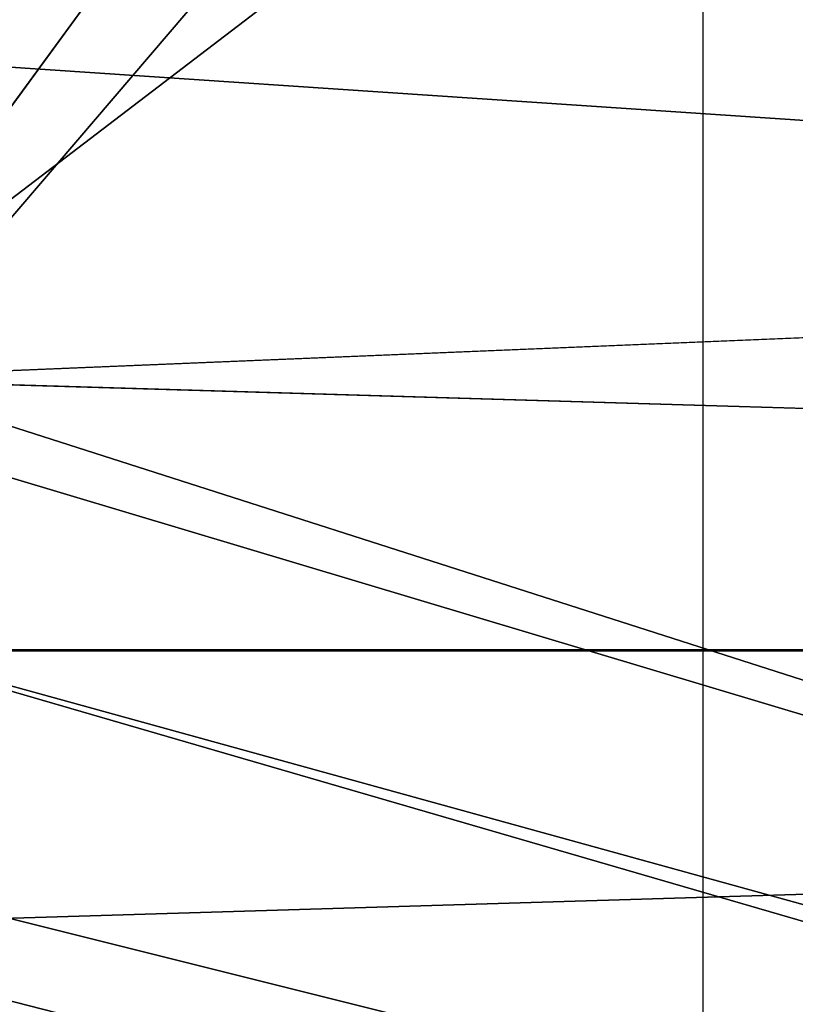
# Model space of a CAD drawing. Units: metres. Extents: x -0.213 to 0.217, y -0.25 to 0.322.
# Drawn here: x -0.175 to -0.168, y 0.131 to 0.14 of the extents above; entities that cross this region are included whole.
import ezdxf

# ---------------------------------------------------------------- set-up
doc = ezdxf.new("R2010")
doc.units = ezdxf.units.M
doc.header["$MEASUREMENT"] = 0
for name, color, linetype in [('72_LCSTENDAL_COMEON_D2_GRAFIK', 255, 'Continuous'), ('72_LCSTENDAL_COMEON_D3_GESTELL', 141, 'Continuous'), ('72_LCSTENDAL_COMEON_D3_SITZFLAECHE', 11, 'Continuous')]:
    doc.layers.add(name, color=color, linetype=linetype)

# ---------------------------------------------------------------- blocks, each defined once
blk = doc.blocks.new('72_LCSTENDAL-COMEON_D3_GESTELL')
at = {"layer": '72_LCSTENDAL_COMEON_D3_GESTELL'}
for points, invisible_edges in [([(-0.1766737022889551, 0.1366363272730225, 0.4399935531616211), (-0.1725045815003807, 0.1423441443506592, 0.4361873245239258), (-0.1763163414491113, 0.1798359427515381, 0.439798812866211)], 2), ([(-0.1011099854005273, 0.1398351035181396, 0.411559181213379), (-0.1012227859986718, 0.1343351111475342, 0.4100897979736329), (-0.1754848328126366, 0.1421831641260498, 0.4212020492553711)], 1), ([(-0.09953871159681627, 0.1343351111475342, 0.432025260925293), (-0.099651521731704, 0.1398351035181396, 0.4305558395385743), (-0.1766737022889551, 0.1366363272730225, 0.4399935531616211)], 1), ([(-0.1817572441590722, 0.1343351111475342, 0.418730583190918), (-0.1012227859986718, 0.1343351111475342, 0.4100897979736329), (-0.1786425247682031, 0.1290157446924561, 0.4196888732910157)], 2), ([(-0.1012227859986718, 0.1343351111475342, 0.4100897979736329), (-0.1011099854005273, 0.1288350806299561, 0.411559181213379), (-0.1786425247682031, 0.1290157446924561, 0.4196888732910157)], 13), ([(-0.09953871159681627, 0.1343351111475342, 0.432025260925293), (-0.1725283852113182, 0.1263576636377686, 0.4362242126464845), (-0.099651521731704, 0.1288350806299561, 0.4305558395385743)], 12), ([(-0.1766571846497949, 0.1320045600000733, 0.4399849319458009), (-0.1750909080995018, -0.09162393235527347, 0.438988380432129), (-0.1725283852113182, 0.1263576636377686, 0.4362242126464845)], 2)]:
    blk.add_3dface(points, dxfattribs=dict(at, invisible_edges=invisible_edges))
for points in [[(-0.1766737022889551, 0.1366363272730225, 0.4399935531616211), (-0.099651521731704, 0.1398351035181396, 0.4305558395385743), (-0.1725045815003807, 0.1423441443506592, 0.4361873245239258)], [(-0.1787903633607324, 0.139539540773999, 0.419646339416504), (-0.1754848328126366, 0.1421831641260498, 0.4212020492553711), (-0.1012227859986718, 0.1343351111475342, 0.4100897979736329)], [(-0.1817572441590722, 0.1343351111475342, 0.418730583190918), (-0.1787903633607324, 0.139539540773999, 0.419646339416504), (-0.1012227859986718, 0.1343351111475342, 0.4100897979736329)], [(-0.176096767474502, 0.1343225226465576, 0.4401606369018555), (-0.09953871159681627, 0.1343351111475342, 0.432025260925293), (-0.1766737022889551, 0.1366363272730225, 0.4399935531616211)], [(-0.176096767474502, 0.1343225226465576, 0.4401606369018555), (-0.1766571846497949, 0.1320045600000733, 0.4399849319458009), (-0.09953871159681627, 0.1343351111475342, 0.432025260925293)], [(-0.1766571846497949, 0.1320045600000733, 0.4399849319458009), (-0.1725283852113182, 0.1263576636377686, 0.4362242126464845), (-0.09953871159681627, 0.1343351111475342, 0.432025260925293)]]:
    blk.add_3dface(points, dxfattribs=at)
blk = doc.blocks.new('72_LCSTENDAL-COMEON_D2-GRAFIK')
blk.add_line((-0.1691020911929467, -0.2388908180799608, -0.0003176307678222719), (-0.1691020911929467, 0.167089419931826))
blk = doc.blocks.new('72_LCSTENDAL-COMEON_D3_SITZ')
at = {"layer": '72_LCSTENDAL_COMEON_D3_SITZFLAECHE'}
mesh = blk.add_polyface(dxfattribs=at)
corners = [(-0.1358756390107566, 0.1849115881983154, 0.4456917190551758), (-0.09419657139906235, 0.1906287512842528, 0.4462240982055665), (-0.08991178898939434, 0.1912687048975341, 0.4456917190551758), (-0.1379601994050438, 0.1842650351587647, 0.446398811340332), (-0.1378791752351219, 0.1837867102686279, 0.4466660308837891), (-0.09418062596449206, 0.1904912314478271, 0.446398811340332), (-0.1379836788667137, 0.1844014868799559, 0.4462240982055665), (-0.08980196385511696, 0.1902747855249756, 0.4466917037963867), (-0.09412485509046853, 0.1900093207422606, 0.4466660308837891), (-0.1357112637055808, 0.1839251837793701, 0.4466917037963867), (-0.0500994339478904, 0.1939401755396239, 0.4466660308837891), (-0.05012977986463851, 0.1944243750635497, 0.446398811340332), (-0.05013809590467755, 0.1945625815454832, 0.4462240982055665), (-0.04361387639173808, 0.1941014227930418, 0.4466917037963867), (-0.04366882710584941, 0.1950999198023191, 0.4456917190551758), (-0.08991178898939434, 0.1912687048975341, 0.4456917190551758), (-0.09152818112501448, 0.1910588202539794, 0.4431917190551758), (-0.1358756390107566, 0.1849115881983154, 0.4456917190551758), (-0.08991178898939434, 0.1912687048975341, 0.4456917190551758), (-0.04613848118910135, 0.1948978171411864, 0.4431917190551758), (-0.03444153218397439, 0.1955657324854247, 0.4396916961669922), (-0.1083263817323142, 0.1890441641870848, 0.4396916961669922), (-0.1366434135926659, 0.1847767386499755, 0.4431917190551758), (-0.1358756390107566, 0.1849115881983154, 0.4456917190551758), (-0.07094737439283672, 0.1297987876001709, 0.4396916961669922), (-0.1083263817323142, 0.1890441641870848, 0.4396916961669922), (-0.0393014374268944, 0.1408437476221436, 0.4396916961669922), (-0.09935163884290998, 0.1120039496485106, 0.4396916961669922), (-0.1083263817323142, 0.1890441641870848, 0.4396916961669922), (-0.1767666092408592, 0.1368046698633543, 0.4396916961669922), (-0.1083263817323142, 0.1890441641870848, 0.4396916961669922), (-0.09925940899977037, 0.1131287894312254, 0.4466917037963867), (-0.1764657440675194, 0.1324194846216553, 0.4466917037963867), (-0.1230943432343895, 0.08966458655036602, 0.4466917037963867), (-0.03923363118299783, 0.1417052207056395, 0.4466917037963867), (-0.08980196385511696, 0.1902747855249756, 0.4466917037963867), (-0.07084021000990215, 0.1307646308008543, 0.4466917037963867), (-0.08980196385511696, 0.1902747855249756, 0.4466917037963867), (-0.1357112637055808, 0.1839251837793701, 0.4466917037963867), (-0.1357112637055808, 0.1839251837793701, 0.4466917037963867), (-0.07094737439283672, 0.1297987876001709, 0.4396916961669922), (-0.07746969609388654, 0.1130817160669677, 0.4389188766479493), (-0.09935163884290998, 0.1120039496485106, 0.4396916961669922), (-0.05621075062879866, 0.1235340247217529, 0.4389188766479493), (-0.063492321063369, 0.1204567847315183, 0.4389188766479493), (-0.07094737439283672, 0.1297987876001709, 0.4396916961669922), (-0.07058635144361791, 0.1169689307276123, 0.4389188766479493), (-0.07094737439283672, 0.1297987876001709, 0.4396916961669922), (-0.07094737439283672, 0.1297987876001709, 0.4396916961669922), (-0.1000538673890525, 0.1124995932642334, 0.4468186950683594), (-0.0714495888245994, 0.1304728446070067, 0.4468186950683594), (-0.09925940899977037, 0.1131287894312254, 0.4466917037963867), (-0.09925940899977037, 0.1131287894312254, 0.4466917037963867), (-0.07084021000990215, 0.1307646308008543, 0.4466917037963867), (-0.07584674267896951, 0.1129005942407959, 0.4459230422973633), (-0.0714495888245994, 0.1304728446070067, 0.4468186950683594), (-0.0825490799439842, 0.1086795935694091, 0.4459230422973633), (-0.06891238598951643, 0.1167284522119871, 0.4459230422973633), (-0.06176901250013656, 0.1201503882471435, 0.4459230422973633), (-0.0714495888245994, 0.1304728446070067, 0.4468186950683594), (-0.0714495888245994, 0.1304728446070067, 0.4468186950683594), (-0.0714495888245994, 0.1304728446070067, 0.4468186950683594), (-0.05444034962782207, 0.123155148989331, 0.4459230422973633)]
mesh.append_faces([[corners[k] for k in face] for face in [(8, 7, 10), (1, 0, 6), (2, 1, 12), (16, 21, 22), (49, 50, 51), (52, 50, 53)]])
mesh.append_faces([[corners[k] for k in face] for face in [(7, 13, 10), (16, 20, 21)]], dxfattribs={"vtx0": -1})
mesh.append_faces([[corners[k] for k in face] for face in [(3, 4, 5), (8, 5, 4), (31, 32, 33), (34, 35, 36), (36, 39, 31), (49, 54, 55)]], dxfattribs={"vtx0": -1, "vtx1": -1})
mesh.append_faces([[corners[k] for k in face] for face in [(15, 16, 17), (16, 18, 19), (24, 25, 26), (24, 27, 28), (27, 29, 30), (37, 38, 36), (40, 41, 42), (43, 44, 45), (46, 41, 47), (46, 48, 44), (56, 54, 49), (57, 58, 59), (57, 60, 54), (61, 58, 62)]], dxfattribs={"vtx0": -1, "vtx1": -1, "vtx2": -1})
mesh.append_faces([[corners[k] for k in face] for face in [(3, 1, 6), (8, 11, 5), (5, 12, 1)]], dxfattribs={"vtx0": -1, "vtx2": -1})
mesh.append_faces([[corners[k] for k in face] for face in [(3, 5, 1), (7, 8, 9), (8, 10, 11), (8, 4, 9), (5, 11, 12), (16, 22, 23)]], dxfattribs={"vtx1": -1, "vtx2": -1})
mesh.append_faces([[corners[k] for k in face] for face in [(0, 1, 2), (2, 12, 14)]], dxfattribs={"vtx2": -1})
mesh = blk.add_polyface(dxfattribs=at)
corners = [(-0.1861842957032616, 0.1730068335596435, 0.4466917037963867), (-0.1811333694947654, 0.1750756583277098, 0.4466917037963867), (-0.1863016548646385, 0.1731955084864012, 0.4466659545898438), (-0.1902751198304588, 0.1693760809961669, 0.4466917037963867), (-0.1813224449647362, 0.1759208426538819, 0.4461917114257813), (-0.1865581169618065, 0.1736069998804441, 0.446398811340332), (-0.1812425270570213, 0.1755636344019287, 0.446557731628418), (-0.1813516846192771, 0.1760515723291747, 0.4456917190551758), (-0.1867129555238182, 0.1738556037012451, 0.4456917190551758), (-0.1904484024537498, 0.1695151648584716, 0.4466659545898438), (-0.1866319313538963, 0.1737241110864989, 0.4462239074707032), (-0.1908266678346092, 0.169818509585034, 0.446398811340332), (-0.1813516846192771, 0.1760515723291747, 0.4456917190551758), (-0.1813224449647362, 0.1759208426538819, 0.4461917114257813), (-0.1358756390107566, 0.1849115881983154, 0.4456917190551758), (-0.1812425270570213, 0.1755636344019287, 0.446557731628418), (-0.1379601994050438, 0.1842650351587647, 0.446398811340332), (-0.1813224449647362, 0.1759208426538819, 0.4461917114257813), (-0.1812425270570213, 0.1755636344019287, 0.446557731628418), (-0.1378791752351219, 0.1837867102686279, 0.4466660308837891), (-0.1379836788667137, 0.1844014868799559, 0.4462240982055665), (-0.1813224449647362, 0.1759208426538819, 0.4461917114257813), (-0.1812425270570213, 0.1755636344019287, 0.446557731628418), (-0.1811333694947654, 0.1750756583277098, 0.4466917037963867), (-0.1813224449647362, 0.1759208426538819, 0.4461917114257813), (-0.1811333694947654, 0.1750756583277098, 0.4466917037963867), (-0.1357112637055808, 0.1839251837793701, 0.4466917037963867), (-0.1867129555238182, 0.1738556037012451, 0.4456917190551758), (-0.1813516846192771, 0.1760515723291747, 0.4456917190551758), (-0.1872631874574119, 0.1733879981104247, 0.4431917190551758), (-0.1813516846192771, 0.1760515723291747, 0.4456917190551758), (-0.1813516846192771, 0.1760515723291747, 0.4396916961669922), (-0.1883123054994041, 0.172730229860913, 0.4396916961669922), (-0.1813516846192771, 0.1760515723291747, 0.4396916961669922), (-0.1813516846192771, 0.1760515723291747, 0.4456917190551758), (-0.1366434135926659, 0.1847767386499755, 0.4431917190551758), (-0.1813516846192771, 0.1760515723291747, 0.4396916961669922), (-0.1083263817323142, 0.1890441641870848, 0.4396916961669922), (-0.1813516846192771, 0.1760515723291747, 0.4456917190551758), (-0.1358756390107566, 0.1849115881983154, 0.4456917190551758), (-0.1854268684876854, 0.1368046698633543, 0.4396916961669922), (-0.1948554840577537, 0.1591928992334717, 0.4396916961669922), (-0.1835967484010154, 0.1386347708765379, 0.4396916961669922), (-0.1785967484010155, 0.1386347708765379, 0.4396916961669922), (-0.1813516846192771, 0.1760515723291747, 0.4396916961669922), (-0.1767666092408592, 0.1368046698633543, 0.4396916961669922), (-0.1813516846192771, 0.1760515723291747, 0.4396916961669922), (-0.1785967484010155, 0.1386347708765379, 0.4396916961669922), (-0.1948554840577537, 0.1591928992334717, 0.4396916961669922), (-0.1813516846192771, 0.1760515723291747, 0.4396916961669922), (-0.1931339111817771, 0.1667107520166748, 0.4396916961669922), (-0.1883123054994041, 0.172730229860913, 0.4396916961669922), (-0.1785967484010155, 0.1386347708765379, 0.4396916961669922), (-0.1810967484010154, 0.1393046698633544, 0.4396916961669922), (-0.1948554840577537, 0.1591928992334717, 0.4396916961669922), (-0.1810967484010154, 0.1393046698633544, 0.4396916961669922), (-0.1835967484010154, 0.1386347708765379, 0.4396916961669922), (-0.1948554840577537, 0.1591928992334717, 0.4396916961669922), (-0.1813516846192771, 0.1760515723291747, 0.4396916961669922), (-0.1083263817323142, 0.1890441641870848, 0.4396916961669922), (-0.1767666092408592, 0.1368046698633543, 0.4396916961669922), (-0.1846528282655174, 0.1378195319239013, 0.4466917037963867), (-0.1830375137818748, 0.1389125952783934, 0.4466917037963867), (-0.1938554802430564, 0.1591928992334717, 0.4466917037963867), (-0.1830375137818748, 0.1389125952783934, 0.4466917037963867), (-0.181126197863906, 0.1393045554224364, 0.4466917037963867), (-0.1938554802430564, 0.1591928992334717, 0.4466917037963867), (-0.1775817909730369, 0.1378606543604248, 0.4466917037963867), (-0.1811333694947654, 0.1750756583277098, 0.4466917037963867), (-0.1792103806031639, 0.1389351782862058, 0.4466917037963867), (-0.1811333694947654, 0.1750756583277098, 0.4466917037963867), (-0.1775817909730369, 0.1378606543604248, 0.4466917037963867), (-0.1357112637055808, 0.1839251837793701, 0.4466917037963867), (-0.1764887466920311, 0.1362453589502683, 0.4466917037963867), (-0.09925940899977037, 0.1131287894312254, 0.4466917037963867), (-0.1357112637055808, 0.1839251837793701, 0.4466917037963867), (-0.1764887466920311, 0.1362453589502683, 0.4466917037963867), (-0.1357112637055808, 0.1839251837793701, 0.4466917037963867), (-0.1775817909730369, 0.1378606543604248, 0.4466917037963867), (-0.1861842957032616, 0.1730068335596435, 0.4466917037963867), (-0.1902751198304588, 0.1693760809961669, 0.4466917037963867), (-0.1811333694947654, 0.1750756583277098, 0.4466917037963867), (-0.181126197863906, 0.1393045554224364, 0.4466917037963867), (-0.1792103806031639, 0.1389351782862058, 0.4466917037963867), (-0.1938554802430564, 0.1591928992334717, 0.4466917037963867), (-0.1792103806031639, 0.1389351782862058, 0.4466917037963867), (-0.1811333694947654, 0.1750756583277098, 0.4466917037963867), (-0.1938554802430564, 0.1591928992334717, 0.4466917037963867)]
mesh.append_faces([[corners[k] for k in face] for face in [(4, 5, 6), (5, 4, 10), (6, 5, 2), (15, 16, 17), (27, 28, 29), (36, 35, 37)]])
mesh.append_faces([[corners[k] for k in face] for face in [(1, 6, 2), (16, 20, 21), (22, 23, 19), (14, 24, 20), (49, 50, 51)]], dxfattribs={"vtx0": -1})
mesh.append_faces([[corners[k] for k in face] for face in [(0, 2, 3), (40, 41, 42), (43, 44, 45), (67, 68, 69), (70, 71, 72), (76, 77, 78)]], dxfattribs={"vtx0": -1, "vtx1": -1})
mesh.append_faces([[corners[k] for k in face] for face in [(46, 47, 48), (73, 74, 75), (85, 86, 87)]], dxfattribs={"vtx0": -1, "vtx1": -1, "vtx2": -1})
mesh.append_faces([[corners[k] for k in face] for face in [(7, 8, 4), (5, 10, 11), (12, 13, 14), (25, 26, 19), (30, 31, 29), (33, 34, 35), (79, 80, 81)]], dxfattribs={"vtx1": -1})
mesh.append_faces([[corners[k] for k in face] for face in [(38, 39, 35), (52, 53, 54), (55, 56, 57), (58, 59, 60), (61, 62, 63), (64, 65, 66), (82, 83, 84)]], dxfattribs={"vtx1": -1, "vtx2": -1})
mesh.append_faces([[corners[k] for k in face] for face in [(0, 1, 2), (9, 2, 5), (8, 10, 4), (16, 18, 19), (31, 32, 29)]], dxfattribs={"vtx2": -1})
mesh = blk.add_polyface(dxfattribs=at)
corners = [(-0.1948554840577537, 0.1591928992334717, 0.4456917190551758), (-0.1948554840577537, -0.1514886250432619, 0.4456917190551758), (-0.1948298111451561, 0.003852151400219661, 0.4459135437011719), (-0.1945625725282127, 0.003852151400219661, 0.446398811340332), (-0.1943554726136619, -0.1514886250432619, 0.446557731628418), (-0.1943879547608787, 0.003852151400219661, 0.4465372848510742), (-0.1947214928162986, -0.1514886250432619, 0.4461917114257813), (-0.1938554802430564, -0.1514886250432619, 0.4466917037963867), (-0.1943554726136619, 0.1591928992334717, 0.446557731628418), (-0.1948554840577537, 0.1591928992334717, 0.4396916961669922), (-0.1948554840577537, -0.1514886250432619, 0.4396916961669922), (-0.1948554840577537, -0.1514886250432619, 0.4456917190551758), (-0.1860967484010154, -0.09786547326408712, 0.4396916961669922), (-0.1948554840577537, 0.1591928992334717, 0.4396916961669922), (-0.1854268684876854, -0.09536548280083013, 0.4396916961669922), (-0.1560286369813377, -0.004888750546801823, 0.4396916961669922), (-0.1524090424073631, -0.03821076058708517, 0.4396916961669922), (-0.1835967484010154, -0.09353535317741701, 0.4396916961669922), (-0.1948554840577537, -0.1514886250432619, 0.4396916961669922), (-0.1948554840577537, 0.1591928992334717, 0.4396916961669922), (-0.1860967484010154, -0.09786547326408712, 0.4396916961669922), (-0.1846528282655174, -0.09435062074028333, 0.4466917037963867), (-0.1568362846864159, -0.00308416985832527, 0.4466917037963867), (-0.1857280197633202, -0.09598098420463885, 0.4466917037963867), (-0.1846528282655174, -0.09435062074028333, 0.4466917037963867), (-0.1536501350892479, -0.03637865685783703, 0.4466917037963867), (-0.1938554802430564, -0.1514886250432619, 0.4466917037963867), (-0.1860966530335838, -0.09789642953239763, 0.4466917037963867), (-0.1938554802430564, 0.1591928992334717, 0.4466917037963867), (-0.1860966530335838, -0.09789642953239763, 0.4466917037963867), (-0.1857280197633202, -0.09598098420463885, 0.4466917037963867), (-0.1938554802430564, 0.1591928992334717, 0.4466917037963867), (-0.1524090424073631, -0.03821076058708517, 0.4396916961669922), (-0.1363574066651756, -0.05196266793571791, 0.4389188766479493), (-0.1414822521699364, -0.06989771508537612, 0.4396916961669922), (-0.1560286369813377, -0.004888750546801823, 0.4396916961669922), (-0.1444069424165184, -0.005448786252368221, 0.4389188766479493), (-0.1524090424073631, -0.03821076058708517, 0.4396916961669922), (-0.144181207705825, -0.01335066460930179, 0.4389188766479493), (-0.1435047188294822, -0.02122677468620626, 0.4389188766479493), (-0.1524090424073631, -0.03821076058708517, 0.4396916961669922), (-0.1524090424073631, -0.03821076058708517, 0.4396916961669922), (-0.1423797073853904, -0.02905140542351092, 0.4389188766479493), (-0.1408098354829246, -0.0367990555699953, 0.4389188766479493), (-0.1524090424073631, -0.03821076058708517, 0.4396916961669922), (-0.1524090424073631, -0.03821076058708517, 0.4396916961669922), (-0.1388002148164207, -0.04444445275627462, 0.4389188766479493), (-0.1524090424073631, -0.03821076058708517, 0.4396916961669922), (-0.1524090424073631, -0.03821076058708517, 0.4396916961669922), (-0.1334893742097313, -0.05932913445793475, 0.4389188766479493), (-0.1414822521699364, -0.06989771508537612, 0.4396916961669922), (-0.144181207705825, 0.002453092104565346, 0.4389188766479493), (-0.1560286369813377, -0.004888750546801823, 0.4396916961669922), (-0.1560286369813377, -0.004888750546801823, 0.4396916961669922), (-0.1435047188294822, 0.01032918310798325, 0.4389188766479493), (-0.1536501350892479, -0.03637865685783703, 0.4466917037963867), (-0.1568548241151267, -0.005448786252368221, 0.4468186950683594), (-0.1568362846864159, -0.00308416985832527, 0.4466917037963867), (-0.1536501350892479, -0.03637865685783703, 0.4466917037963867), (-0.153072399188369, -0.03901865624748546, 0.4468186950683594), (-0.1419148197663719, -0.07090521478020029, 0.4468186950683594), (-0.1432062950623924, -0.06815285348259281, 0.4466917037963867), (-0.1432062950623924, -0.06815285348259281, 0.4466917037963867), (-0.1536501350892479, -0.03637865685783703, 0.4466917037963867), (-0.153072399188369, 0.02812110281623514, 0.4468186950683594), (-0.1568362846864159, -0.00308416985832527, 0.4466917037963867), (-0.153072399188369, -0.03901865624748546, 0.4468186950683594), (-0.1425076046479636, -0.02125734948479008, 0.4459230422973633), (-0.1352819004548484, -0.05203768395744635, 0.4459230422973633), (-0.153072399188369, -0.03901865624748546, 0.4468186950683594), (-0.143191618014663, 0.002468636995922813, 0.4459230422973633), (-0.1425076046479636, 0.01035975790656729, 0.4459230422973633), (-0.1434198799622948, -0.005448786252368221, 0.4459230422973633), (-0.137751239825576, -0.04451174401604008, 0.4459230422973633), (-0.153072399188369, -0.03901865624748546, 0.4468186950683594), (-0.1397828808320457, -0.03685600900017105, 0.4459230422973633), (-0.1413700905335838, -0.02909594201408705, 0.4459230422973633), (-0.153072399188369, -0.03901865624748546, 0.4468186950683594), (-0.153072399188369, -0.03901865624748546, 0.4468186950683594), (-0.143191618014663, -0.0133662285741456, 0.4459230422973633), (-0.1413700905335838, 0.01819835043586426, 0.4459230422973633), (-0.153072399188369, -0.03901865624748546, 0.4468186950683594)]
mesh.append_faces([[corners[k] for k in face] for face in [(0, 1, 2), (55, 56, 57), (56, 58, 59), (60, 59, 61), (62, 59, 63), (56, 64, 65)]])
mesh.append_faces([[corners[k] for k in face] for face in [(3, 2, 6)]], dxfattribs={"vtx0": -1})
mesh.append_faces([[corners[k] for k in face] for face in [(12, 13, 14), (21, 22, 23), (22, 24, 25), (26, 27, 28), (66, 67, 56), (60, 68, 69)]], dxfattribs={"vtx0": -1, "vtx1": -1})
mesh.append_faces([[corners[k] for k in face] for face in [(15, 16, 17), (32, 33, 34), (35, 36, 37), (38, 39, 40), (38, 41, 36), (42, 43, 44), (42, 45, 39), (46, 33, 47), (46, 48, 43), (49, 50, 33), (51, 36, 52), (51, 53, 54), (70, 71, 56), (70, 56, 72), (68, 73, 74), (75, 76, 77), (75, 78, 73), (67, 79, 56), (80, 56, 71), (79, 72, 56), (81, 76, 67)]], dxfattribs={"vtx0": -1, "vtx1": -1, "vtx2": -1})
mesh.append_faces([[corners[k] for k in face] for face in [(7, 8, 5)]], dxfattribs={"vtx0": -1, "vtx2": -1})
mesh.append_faces([[corners[k] for k in face] for face in [(9, 10, 11), (18, 19, 20), (29, 30, 31)]], dxfattribs={"vtx1": -1, "vtx2": -1})
mesh.append_faces([[corners[k] for k in face] for face in [(3, 4, 5)]], dxfattribs={"vtx2": -1})
mesh = blk.add_polyface(dxfattribs=at)
corners = [(-0.1945625725282127, 0.003852151400219661, 0.446398811340332), (-0.1943879547608787, 0.003852151400219661, 0.4465372848510742), (-0.1943554726136619, 0.1591928992334717, 0.446557731628418), (-0.1947214928162986, 0.1591928992334717, 0.4461917114257813), (-0.1948298111451561, 0.003852151400219661, 0.4459135437011719), (-0.1938554802430564, 0.1591928992334717, 0.4466917037963867), (-0.1938554802430564, -0.1514886250432619, 0.4466917037963867), (-0.1948554840577537, 0.1591928992334717, 0.4456917190551758), (-0.1948554840577537, 0.1591928992334717, 0.4396916961669922), (-0.1948554840577537, -0.1514886250432619, 0.4456917190551758), (-0.1835967484010154, 0.1299745307031981, 0.4396916961669922), (-0.1521603813661033, 0.02840529776252421, 0.4396916961669922), (-0.1854268684876854, 0.1318046698633544, 0.4396916961669922), (-0.1835967484010154, 0.1299745307031981, 0.4396916961669922), (-0.1409973469270164, 0.06000979757941893, 0.4396916961669922), (-0.123096641589492, 0.08834740973151844, 0.4396916961669922), (-0.1810967484010154, 0.1293046698633544, 0.4396916961669922), (-0.1810967484010154, 0.1293046698633544, 0.4396916961669922), (-0.1835967484010154, 0.1299745307031981, 0.4396916961669922), (-0.1560286369813377, -0.004888750546801823, 0.4396916961669922), (-0.1854268684876854, 0.1318046698633544, 0.4396916961669922), (-0.1854268684876854, -0.09536548280083013, 0.4396916961669922), (-0.1854268684876854, 0.1318046698633544, 0.4396916961669922), (-0.1948554840577537, 0.1591928992334717, 0.4396916961669922), (-0.1854268684876854, 0.1318046698633544, 0.4396916961669922), (-0.1854268684876854, -0.09536548280083013, 0.4396916961669922), (-0.1810658875001365, 0.1293047461572998, 0.4466917037963867), (-0.1829822006715233, 0.1296737799707763, 0.4466917037963867), (-0.141173452426284, 0.06152530050910632, 0.4466917037963867), (-0.1829822006715233, 0.1296737799707763, 0.4466917037963867), (-0.1526081123841697, 0.03009406424201644, 0.4466917037963867), (-0.1857044449342186, 0.1323632178369873, 0.4466917037963867), (-0.1568362846864159, -0.00308416985832527, 0.4466917037963867), (-0.1846113625062401, 0.1307483038965576, 0.4466917037963867), (-0.1846113625062401, 0.1307483038965576, 0.4466917037963867), (-0.1846113625062401, 0.1307483038965576, 0.4466917037963867), (-0.1829822006715233, 0.1296737799707763, 0.4466917037963867), (-0.1230943432343895, 0.08966458655036602, 0.4466917037963867), (-0.1791544189942771, 0.1296973547998779, 0.4466917037963867), (-0.1938554802430564, 0.1591928992334717, 0.4466917037963867), (-0.1857280197633202, -0.09598098420463885, 0.4466917037963867), (-0.1857044449342186, 0.1323632178369873, 0.4466917037963867), (-0.1857044449342186, 0.1323632178369873, 0.4466917037963867), (-0.1857280197633202, -0.09598098420463885, 0.4466917037963867), (-0.1521603813661033, 0.02840529776252421, 0.4396916961669922), (-0.1435047188294822, 0.01032918310798325, 0.4389188766479493), (-0.1560286369813377, -0.004888750546801823, 0.4396916961669922), (-0.1409973469270164, 0.06000979757941893, 0.4396916961669922), (-0.1363574066651756, 0.04106507635749512, 0.4389188766479493), (-0.1521603813661033, 0.02840529776252421, 0.4396916961669922), (-0.1334893742097313, 0.04843156195319809, 0.4389188766479493), (-0.1409973469270164, 0.06000979757941893, 0.4396916961669922), (-0.1409973469270164, 0.06000979757941893, 0.4396916961669922), (-0.1302054729951316, 0.05562228537238756, 0.4389188766479493), (-0.1388002148164207, 0.03354688025153796, 0.4389188766479493), (-0.1408098354829246, 0.02590148306525863, 0.4389188766479493), (-0.1521603813661033, 0.02840529776252421, 0.4396916961669922), (-0.1521603813661033, 0.02840529776252421, 0.4396916961669922), (-0.1423797073853904, 0.01815383291877426, 0.4389188766479493), (-0.1521603813661033, 0.02840529776252421, 0.4396916961669922), (-0.1521603813661033, 0.02840529776252421, 0.4396916961669922), (-0.1526081123841697, 0.03009406424201644, 0.4466917037963867), (-0.1419148197663719, 0.0600076232019775, 0.4468186950683594), (-0.141173452426284, 0.06152530050910632, 0.4466917037963867), (-0.1526081123841697, 0.03009406424201644, 0.4466917037963867), (-0.153072399188369, 0.02812110281623514, 0.4468186950683594), (-0.1568362846864159, -0.00308416985832527, 0.4466917037963867), (-0.1526081123841697, 0.03009406424201644, 0.4466917037963867), (-0.1239415588868553, 0.08861192083991698, 0.4468186950683594), (-0.141173452426284, 0.06152530050910632, 0.4466917037963867), (-0.153072399188369, 0.02812110281623514, 0.4468186950683594), (-0.1352819004548484, 0.04114013052619625, 0.4459230422973633), (-0.1568548241151267, -0.005448786252368221, 0.4468186950683594), (-0.1413700905335838, 0.01819835043586426, 0.4459230422973633), (-0.153072399188369, 0.02812110281623514, 0.4468186950683594), (-0.1397828808320457, 0.02595843649543461, 0.4459230422973633), (-0.153072399188369, 0.02812110281623514, 0.4468186950683594), (-0.137751239825576, 0.03361413336433094, 0.4459230422973633), (-0.153072399188369, 0.02812110281623514, 0.4468186950683594), (-0.153072399188369, 0.02812110281623514, 0.4468186950683594), (-0.1323830738557273, 0.04851130819953609, 0.4459230422973633), (-0.1290644016755516, 0.05570327139533671, 0.4459230422973633)]
mesh.append_faces([[corners[k] for k in face] for face in [(61, 62, 63), (62, 64, 65), (66, 65, 67), (62, 68, 69)]])
mesh.append_faces([[corners[k] for k in face] for face in [(0, 1, 2)]], dxfattribs={"vtx0": -1})
mesh.append_faces([[corners[k] for k in face] for face in [(5, 2, 6), (10, 11, 12), (17, 14, 18), (28, 29, 30), (31, 32, 33), (35, 30, 36), (70, 71, 62), (72, 73, 74)]], dxfattribs={"vtx0": -1, "vtx1": -1})
mesh.append_faces([[corners[k] for k in face] for face in [(11, 13, 14), (15, 14, 16), (11, 19, 20), (19, 21, 22), (23, 24, 25), (39, 40, 41), (42, 43, 32), (44, 45, 46), (47, 48, 49), (50, 48, 51), (50, 52, 53), (54, 55, 56), (54, 57, 48), (58, 45, 59), (58, 60, 55), (73, 75, 76), (77, 71, 78), (77, 79, 75), (80, 81, 62), (80, 62, 71)]], dxfattribs={"vtx0": -1, "vtx1": -1, "vtx2": -1})
mesh.append_faces([[corners[k] for k in face] for face in [(7, 8, 9)]], dxfattribs={"vtx1": -1})
mesh.append_faces([[corners[k] for k in face] for face in [(26, 27, 28), (32, 30, 34), (28, 37, 38)]], dxfattribs={"vtx1": -1, "vtx2": -1})
mesh.append_faces([[corners[k] for k in face] for face in [(0, 3, 4)]], dxfattribs={"vtx2": -1})
mesh = blk.add_polyface(dxfattribs=at)
corners = [(-0.1854268684876854, 0.1368046698633543, 0.4396916961669922), (-0.1857280197633202, 0.1361891303125731, 0.4466917037963867), (-0.1860967484010154, 0.1343046698633543, 0.4396916961669922), (-0.1846528282655174, 0.1378195319239013, 0.4466917037963867), (-0.1810967484010154, 0.1393046698633544, 0.4396916961669922), (-0.1830375137818748, 0.1389125952783934, 0.4466917037963867), (-0.1835967484010154, 0.1386347708765379, 0.4396916961669922), (-0.1785967484010155, 0.1386347708765379, 0.4396916961669922), (-0.1792103806031639, 0.1389351782862058, 0.4466917037963867), (-0.1775817909730369, 0.1378606543604248, 0.4466917037963867), (-0.1760967484010154, 0.1343046698633543, 0.4396916961669922), (-0.1764887466920311, 0.1362453589502683, 0.4466917037963867), (-0.1767666092408592, 0.1368046698633543, 0.4396916961669922), (-0.1767666092408592, 0.1318046698633544, 0.4396916961669922), (-0.1764657440675194, 0.1324194846216553, 0.4466917037963867), (-0.1775392380250389, 0.1307912192407958, 0.4466917037963867), (-0.1810967484010154, 0.1293046698633544, 0.4396916961669922), (-0.1791544189942771, 0.1296973547998779, 0.4466917037963867), (-0.1785967484010155, 0.1299745307031981, 0.4396916961669922), (-0.1835967484010154, 0.1299745307031981, 0.4396916961669922), (-0.1829822006715233, 0.1296737799707763, 0.4466917037963867), (-0.1846113625062401, 0.1307483038965576, 0.4466917037963867), (-0.1857044449342186, 0.1323632178369873, 0.4466917037963867), (-0.1854268684876854, 0.1318046698633544, 0.4396916961669922), (-0.1860966530335838, 0.1342736945215575, 0.4466917037963867), (-0.1810658875001365, 0.1293047461572998, 0.4466917037963867), (-0.1760968246949607, 0.1343348059717528, 0.4466917037963867), (-0.181126197863906, 0.1393045554224364, 0.4466917037963867), (-0.1948554840577537, 0.1591928992334717, 0.4456917190551758), (-0.1948298111451561, 0.003852151400219661, 0.4459135437011719), (-0.1947214928162986, 0.1591928992334717, 0.4461917114257813), (-0.1945625725282127, 0.003852151400219661, 0.446398811340332), (-0.1943554726136619, 0.1591928992334717, 0.446557731628418), (-0.1785967484010155, 0.1299745307031981, 0.4396916961669922), (-0.123096641589492, 0.08834740973151844, 0.4396916961669922), (-0.1810967484010154, 0.1293046698633544, 0.4396916961669922), (-0.1785967484010155, 0.1299745307031981, 0.4396916961669922), (-0.1767666092408592, 0.1318046698633544, 0.4396916961669922), (-0.1767666092408592, 0.1318046698633544, 0.4396916961669922), (-0.1760967484010154, 0.1343046698633543, 0.4396916961669922), (-0.09935163884290998, 0.1120039496485106, 0.4396916961669922), (-0.1760967484010154, 0.1343046698633543, 0.4396916961669922), (-0.1767666092408592, 0.1368046698633543, 0.4396916961669922), (-0.1760968246949607, 0.1343348059717528, 0.4466917037963867), (-0.09925940899977037, 0.1131287894312254, 0.4466917037963867), (-0.1764887466920311, 0.1362453589502683, 0.4466917037963867), (-0.1760968246949607, 0.1343348059717528, 0.4466917037963867), (-0.1764657440675194, 0.1324194846216553, 0.4466917037963867), (-0.1764657440675194, 0.1324194846216553, 0.4466917037963867), (-0.1775392380250389, 0.1307912192407958, 0.4466917037963867), (-0.1230943432343895, 0.08966458655036602, 0.4466917037963867), (-0.1810658875001365, 0.1293047461572998, 0.4466917037963867), (-0.141173452426284, 0.06152530050910632, 0.4466917037963867), (-0.1791544189942771, 0.1296973547998779, 0.4466917037963867), (-0.1791544189942771, 0.1296973547998779, 0.4466917037963867), (-0.1775392380250389, 0.1307912192407958, 0.4466917037963867)]
mesh.append_faces([[corners[k] for k in face] for face in [(1, 0, 3), (8, 7, 9), (14, 13, 15), (20, 19, 21), (22, 21, 23), (23, 21, 19), (17, 15, 18), (18, 15, 13), (11, 9, 12), (12, 9, 7), (5, 3, 6), (6, 3, 0), (28, 29, 30), (31, 32, 30)]])
mesh.append_faces([[corners[k] for k in face] for face in [(4, 5, 6), (10, 11, 12), (16, 17, 18), (2, 22, 23)]], dxfattribs={"vtx0": -1})
mesh.append_faces([[corners[k] for k in face] for face in [(33, 34, 35), (43, 44, 45), (51, 52, 53), (54, 50, 55)]], dxfattribs={"vtx0": -1, "vtx1": -1})
mesh.append_faces([[corners[k] for k in face] for face in [(0, 1, 2), (7, 8, 4), (13, 14, 10), (19, 20, 16), (24, 22, 2), (25, 17, 16), (26, 11, 10), (27, 5, 4)]], dxfattribs={"vtx1": -1})
mesh.append_faces([[corners[k] for k in face] for face in [(36, 37, 34), (38, 39, 40), (41, 42, 40), (46, 47, 44), (48, 49, 50)]], dxfattribs={"vtx1": -1, "vtx2": -1})
mesh.append_faces([[corners[k] for k in face] for face in [(1, 24, 2), (20, 25, 16), (14, 26, 10), (8, 27, 4)]], dxfattribs={"vtx2": -1})
mesh = blk.add_polyface(dxfattribs=at)
corners = [(-0.123096641589492, 0.08834740973151844, 0.4396916961669922), (-0.1767666092408592, 0.1318046698633544, 0.4396916961669922), (-0.09935163884290998, 0.1120039496485106, 0.4396916961669922), (-0.123096641589492, 0.08834740973151844, 0.4396916961669922), (-0.1224342384828025, 0.06938332892097154, 0.4389188766479493), (-0.1409973469270164, 0.06000979757941893, 0.4396916961669922), (-0.09935163884290998, 0.1120039496485106, 0.4396916961669922), (-0.1024589291108543, 0.0938121161524168, 0.4389188766479493), (-0.123096641589492, 0.08834740973151844, 0.4396916961669922), (-0.08411988644728008, 0.1088078818384521, 0.4389188766479493), (-0.09051523594984356, 0.1041613898340574, 0.4389188766479493), (-0.09935163884290998, 0.1120039496485106, 0.4396916961669922), (-0.09935163884290998, 0.1120039496485106, 0.4396916961669922), (-0.07746969609388654, 0.1130817160669677, 0.4389188766479493), (-0.09663490681776354, 0.09915734625495598, 0.4389188766479493), (-0.09935163884290998, 0.1120039496485106, 0.4396916961669922), (-0.09935163884290998, 0.1120039496485106, 0.4396916961669922), (-0.10796829609999, 0.08814313269294427, 0.4389188766479493), (-0.1131450310243064, 0.08216885901130366, 0.4389188766479493), (-0.123096641589492, 0.08834740973151844, 0.4396916961669922), (-0.123096641589492, 0.08834740973151844, 0.4396916961669922), (-0.1179722633851463, 0.07590878821052227, 0.4389188766479493), (-0.123096641589492, 0.08834740973151844, 0.4396916961669922), (-0.123096641589492, 0.08834740973151844, 0.4396916961669922), (-0.12651641278395, 0.06261382437385254, 0.4389188766479493), (-0.005993312884657986, -0.005448633664477676, 0.4339926910400391), (-0.1302054729951316, 0.05562228537238756, 0.4389188766479493), (-0.1409973469270164, 0.06000979757941893, 0.4396916961669922), (-0.1409973469270164, 0.06000979757941893, 0.4396916961669922), (-0.1334893742097313, 0.04843156195319809, 0.4389188766479493), (-0.1363574066651756, 0.04106507635749512, 0.4389188766479493), (-0.1388002148164207, 0.03354688025153796, 0.4389188766479493), (-0.1408098354829246, 0.02590148306525863, 0.4389188766479493), (-0.1423797073853904, 0.01815383291877426, 0.4389188766479493), (-0.1230943432343895, 0.08966458655036602, 0.4466917037963867), (-0.1000538673890525, 0.1124995932642334, 0.4468186950683594), (-0.09925940899977037, 0.1131287894312254, 0.4466917037963867), (-0.1230943432343895, 0.08966458655036602, 0.4466917037963867), (-0.1239415588868553, 0.08861192083991698, 0.4468186950683594), (-0.141173452426284, 0.06152530050910632, 0.4466917037963867), (-0.1230943432343895, 0.08966458655036602, 0.4466917037963867), (-0.1239415588868553, 0.08861192083991698, 0.4468186950683594), (-0.1010454025758202, 0.09380429602302232, 0.4459230422973633), (-0.1419148197663719, 0.0600076232019775, 0.4468186950683594), (-0.1212129345429832, 0.06945451117194823, 0.4459230422973633), (-0.1239415588868553, 0.08861192083991698, 0.4468186950683594), (-0.1413700905335838, 0.01819835043586426, 0.4459230422973633), (-0.005993293811171641, -0.005448633664477676, 0.4410624694824219), (-0.1397828808320457, 0.02595843649543461, 0.4459230422973633), (-0.137751239825576, 0.03361413336433094, 0.4459230422973633), (-0.1352819004548484, 0.04114013052619625, 0.4459230422973633), (-0.1323830738557273, 0.04851130819953609, 0.4459230422973633), (-0.1290644016755516, 0.05570327139533671, 0.4459230422973633), (-0.1253368893159325, 0.06269206381477055, 0.4459230422973633), (-0.1167062416566307, 0.07596812582648926, 0.4459230422973633), (-0.1118317642701561, 0.08221131659187009, 0.4459230422973633), (-0.1239415588868553, 0.08861192083991698, 0.4468186950683594), (-0.1239415588868553, 0.08861192083991698, 0.4468186950683594), (-0.1066056957734519, 0.08816327429450688, 0.4459230422973633), (-0.1239415588868553, 0.08861192083991698, 0.4468186950683594), (-0.1239415588868553, 0.08861192083991698, 0.4468186950683594), (-0.09516936688551247, 0.09911561346687003, 0.4459230422973633), (-0.08899708180555643, 0.1040795264307373, 0.4459230422973633), (-0.0825490799439842, 0.1086795935694091, 0.4459230422973633)]
mesh.append_faces([[corners[k] for k in face] for face in [(34, 35, 36), (35, 37, 38), (39, 38, 40)]])
mesh.append_faces([[corners[k] for k in face] for face in [(41, 42, 35), (43, 44, 45)]], dxfattribs={"vtx0": -1, "vtx1": -1})
mesh.append_faces([[corners[k] for k in face] for face in [(0, 1, 2), (3, 4, 5), (6, 7, 8), (9, 10, 11), (9, 12, 13), (14, 7, 15), (14, 16, 10), (17, 18, 19), (17, 20, 7), (21, 4, 22), (21, 23, 18), (24, 25, 26), (24, 26, 27), (24, 28, 4), (29, 25, 30), (29, 26, 25), (31, 25, 32), (31, 30, 25), (33, 32, 25), (46, 47, 48), (49, 47, 50), (49, 48, 47), (51, 47, 52), (51, 50, 47), (53, 44, 43), (53, 43, 52), (54, 55, 56), (54, 57, 44), (58, 42, 59), (58, 60, 55), (61, 62, 35), (61, 35, 42), (63, 35, 62)]], dxfattribs={"vtx0": -1, "vtx1": -1, "vtx2": -1})

msp = doc.modelspace()

# ---------------------------------------------------------------- block references
at = {"layer": '72_LCSTENDAL_COMEON_D2_GRAFIK'}
msp.add_blockref('72_LCSTENDAL-COMEON_D2-GRAFIK', (0, 0), dxfattribs=at)
at = {"layer": '72_LCSTENDAL_COMEON_D3_GESTELL'}
msp.add_blockref('72_LCSTENDAL-COMEON_D3_GESTELL', (0, 0), dxfattribs=at)
at = {"layer": '72_LCSTENDAL_COMEON_D3_SITZFLAECHE'}
msp.add_blockref('72_LCSTENDAL-COMEON_D3_SITZ', (0, 0), dxfattribs=at)

doc.saveas('drawing.dxf')
